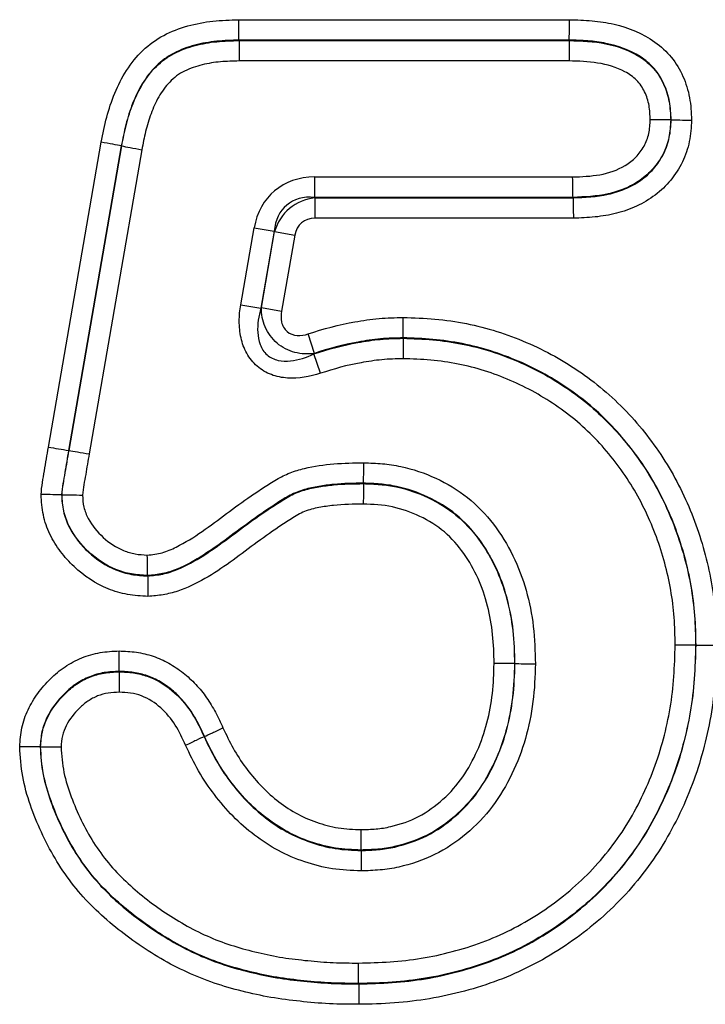
# Model space of a CAD drawing. Units: millimetres. Extents: x 119 to 2027, y 339 to 1431.
# Drawn here: x 1119 to 1133, y 1294 to 1315 of the extents above; entities that cross this region are included whole.
import ezdxf

# ---------------------------------------------------------------- set-up
doc = ezdxf.new("R2010")
doc.units = ezdxf.units.MM
doc.header["$LTSCALE"] = 5
doc.layers.get('0').update_dxf_attribs({"color": 250})
doc.layers.add('3012388', color=7, linetype='Continuous')

# ---------------------------------------------------------------- blocks, each defined once
blk = doc.blocks.new('1411047_001_Front_view')
for p, q in [((641.558, -50.667), (648.5, -50.667)), ((641.564, -51.095), (641.564, -51.104)), ((648.494, -51.095), (641.564, -51.095)), ((641.564, -51.104), (648.494, -51.104)), ((648.494, -51.095), (648.494, -51.104)), ((648.489, -51.533), (641.57, -51.533)), ((650.632, -52.771), (650.622, -52.77)), ((637.565, -59.638), (638.672, -53.238)), ((639.094, -53.316), (637.988, -59.708)), ((637.997, -59.71), (639.103, -53.317)), ((639.094, -53.316), (639.103, -53.317)), ((639.524, -53.395), (638.42, -59.781)), ((643.148, -53.967), (643.148, -54.396)), ((643.148, -53.967), (648.565, -53.967)), ((643.148, -54.396), (643.156, -54.405)), ((648.573, -54.396), (643.148, -54.396)), ((643.156, -54.405), (643.156, -54.833)), ((643.156, -54.405), (648.573, -54.405)), ((648.573, -54.405), (648.573, -54.396)), ((648.581, -54.833), (643.156, -54.833)), ((641.6, -56.649), (641.881, -55.033)), ((641.881, -55.033), (642.304, -55.106)), ((642.304, -55.106), (642.023, -56.722)), ((642.034, -56.709), (642.311, -55.115)), ((642.311, -55.115), (642.304, -55.106)), ((642.311, -55.115), (642.734, -55.188)), ((642.734, -55.188), (642.456, -56.782)), ((641.6, -56.649), (642.023, -56.722)), ((642.034, -56.709), (642.456, -56.782)), ((643.147, -57.67), (643.013, -57.263)), ((645.009, -57.345), (645.008, -57.354)), ((643.271, -58.089), (643.137, -57.683)), ((637.988, -59.708), (637.997, -59.71)), ((644.178, -60.405), (644.178, -60.396)), ((637.841, -60.639), (637.85, -60.639)), ((639.647, -62.343), (639.647, -62.334)), ((651.155, -63.793), (651.146, -63.793)), ((647.345, -64.183), (647.354, -64.183)), ((639.05, -64.345), (639.05, -64.354)), ((640.839, -65.712), (640.831, -65.716)), ((637.392, -65.929), (637.401, -65.929)), ((644.126, -68.095), (644.125, -68.104)), ((644.075, -70.905), (644.075, -70.896))]:
    blk.add_line(p, q)
at = {"flags": 128}
blk.add_lwpolyline([(637.997, -59.71), (638.033, -59.716), (638.076, -59.723), (638.124, -59.731), (638.177, -59.74), (638.234, -59.75), (638.294, -59.76), (638.356, -59.77), (638.42, -59.781)], dxfattribs=at)
blk.add_arc((648.682, 5.418), 65.999, 260.30274, 260.6748)
for centre, major_axis, ratio in [((643.539, -55.717), (-1.228, 1.459), 0.786538), ((643.539, -55.717), (-0.974, 1.159), 0.660579), ((643.286, -55.417), (-0.662, 0.787), 0.971849), ((643.286, -55.417), (-0.409, 0.486), 0.786538)]:
    blk.add_ellipse(centre, major_axis=major_axis, ratio=ratio, start_param=5.69873, end_param=6.867641)
for points, knots in [([(638.672, -53.238), (638.707, -53.062), (638.742, -52.885), (638.833, -52.541), (638.889, -52.372), (639.094, -51.88), (639.284, -51.562), (639.678, -51.188), (639.826, -51.081), (640.143, -50.912), (640.315, -50.847), (640.661, -50.75), (640.837, -50.716), (641.195, -50.677), (641.377, -50.672), (641.558, -50.667)], [0, 0, 0, 0, 0.125, 0.125, 0.25, 0.25, 0.5, 0.5, 0.625, 0.625, 0.75, 0.75, 0.875, 0.875, 1, 1, 1, 1]), ([(641.564, -51.095), (641.564, -51.051), (641.563, -50.987), (641.561, -50.839), (641.56, -50.752), (641.558, -50.667)], [0, 0, 0, 0, 0.5, 0.5, 1, 1, 1, 1]), ([(648.494, -51.095), (648.495, -51.051), (648.496, -50.987), (648.497, -50.839), (648.499, -50.752), (648.5, -50.667)], [0, 0, 0, 0, 0.5, 0.5, 1, 1, 1, 1]), ([(648.5, -50.667), (648.657, -50.671), (648.815, -50.675), (649.128, -50.703), (649.282, -50.726), (649.738, -50.832), (650.037, -50.951), (650.421, -51.227), (650.536, -51.333), (650.735, -51.578), (650.815, -51.713), (650.943, -51.999), (650.99, -52.151), (651.046, -52.458), (651.054, -52.616), (651.061, -52.773)], [0, 0, 0, 0, 0.125, 0.125, 0.25, 0.25, 0.5, 0.5, 0.625, 0.625, 0.75, 0.75, 0.875, 0.875, 1, 1, 1, 1]), ([(641.564, -51.095), (641.408, -51.1), (641.251, -51.104), (640.94, -51.135), (640.787, -51.162), (640.487, -51.242), (640.338, -51.295), (640.062, -51.44), (639.934, -51.533), (639.711, -51.752), (639.617, -51.877), (639.454, -52.145), (639.387, -52.284), (639.275, -52.569), (639.229, -52.715), (639.154, -53.012), (639.124, -53.164), (639.094, -53.316)], [0, 0, 0, 0, 0.125, 0.125, 0.25, 0.25, 0.375, 0.375, 0.5, 0.5, 0.625, 0.625, 0.75, 0.75, 0.875, 0.875, 1, 1, 1, 1]), ([(639.103, -53.317), (639.133, -53.165), (639.163, -53.013), (639.239, -52.713), (639.285, -52.565), (639.399, -52.28), (639.466, -52.141), (639.628, -51.877), (639.722, -51.753), (639.941, -51.539), (640.069, -51.446), (640.344, -51.302), (640.492, -51.25), (640.79, -51.17), (640.944, -51.143), (641.253, -51.113), (641.409, -51.109), (641.564, -51.104)], [0, 0, 0, 0, 0.125, 0.125, 0.25, 0.25, 0.375, 0.375, 0.5, 0.5, 0.625, 0.625, 0.75, 0.75, 0.875, 0.875, 1, 1, 1, 1]), ([(641.564, -51.104), (641.565, -51.149), (641.566, -51.212), (641.568, -51.361), (641.569, -51.447), (641.57, -51.533)], [0, 0, 0, 0, 0.5, 0.5, 1, 1, 1, 1]), ([(648.494, -51.104), (648.493, -51.149), (648.493, -51.212), (648.491, -51.361), (648.49, -51.447), (648.489, -51.533)], [0, 0, 0, 0, 0.5, 0.5, 1, 1, 1, 1]), ([(650.632, -52.771), (650.626, -52.641), (650.62, -52.512), (650.575, -52.259), (650.535, -52.134), (650.428, -51.9), (650.36, -51.789), (650.19, -51.594), (650.09, -51.511), (649.763, -51.3), (649.515, -51.214), (649.138, -51.138), (649.011, -51.121), (648.753, -51.102), (648.623, -51.099), (648.494, -51.095)], [0, 0, 0, 0, 0.125, 0.125, 0.25, 0.25, 0.375, 0.375, 0.5, 0.5, 0.75, 0.75, 0.875, 0.875, 1, 1, 1, 1]), ([(648.494, -51.104), (648.752, -51.111), (649.009, -51.121), (649.512, -51.222), (649.759, -51.308), (650.085, -51.518), (650.183, -51.601), (650.353, -51.796), (650.421, -51.905), (650.527, -52.138), (650.566, -52.262), (650.611, -52.513), (650.617, -52.642), (650.622, -52.77)], [0, 0, 0, 0, 0.25, 0.25, 0.5, 0.5, 0.625, 0.625, 0.75, 0.75, 0.875, 0.875, 1, 1, 1, 1]), ([(641.57, -51.533), (641.439, -51.537), (641.309, -51.54), (641.048, -51.562), (640.918, -51.582), (640.666, -51.645), (640.54, -51.686), (640.306, -51.803), (640.199, -51.882), (640.02, -52.067), (639.944, -52.176), (639.816, -52.401), (639.763, -52.519), (639.672, -52.761), (639.636, -52.887), (639.574, -53.14), (639.549, -53.267), (639.524, -53.395)], [0, 0, 0, 0, 0.125, 0.125, 0.25, 0.25, 0.375, 0.375, 0.5, 0.5, 0.625, 0.625, 0.75, 0.75, 0.875, 0.875, 1, 1, 1, 1]), ([(650.193, -52.768), (650.189, -52.667), (650.185, -52.567), (650.151, -52.37), (650.119, -52.273), (650.033, -52.092), (649.976, -52.008), (649.833, -51.866), (649.75, -51.807), (649.484, -51.664), (649.287, -51.608), (648.892, -51.544), (648.69, -51.538), (648.489, -51.533)], [0, 0, 0, 0, 0.125, 0.125, 0.25, 0.25, 0.375, 0.375, 0.5, 0.5, 0.75, 0.75, 1, 1, 1, 1]), ([(648.565, -53.967), (648.756, -53.96), (648.947, -53.953), (649.324, -53.886), (649.506, -53.824), (649.752, -53.677), (649.827, -53.619), (649.958, -53.481), (650.017, -53.404), (650.111, -53.236), (650.144, -53.147), (650.183, -52.96), (650.188, -52.864), (650.193, -52.768)], [0, 0, 0, 0, 0.25, 0.25, 0.5, 0.5, 0.625, 0.625, 0.75, 0.75, 0.875, 0.875, 1, 1, 1, 1]), ([(650.622, -52.77), (650.616, -52.894), (650.608, -53.019), (650.559, -53.26), (650.519, -53.375), (650.406, -53.595), (650.334, -53.697), (650.172, -53.884), (650.081, -53.966), (649.88, -54.105), (649.77, -54.163), (649.544, -54.258), (649.428, -54.295), (649.068, -54.375), (648.819, -54.386), (648.573, -54.396)], [0, 0, 0, 0, 0.125, 0.125, 0.25, 0.25, 0.375, 0.375, 0.5, 0.5, 0.625, 0.625, 0.75, 0.75, 1, 1, 1, 1]), ([(648.573, -54.405), (648.821, -54.395), (649.069, -54.385), (649.432, -54.303), (649.549, -54.266), (649.776, -54.171), (649.886, -54.112), (650.089, -53.971), (650.181, -53.888), (650.344, -53.7), (650.414, -53.598), (650.527, -53.379), (650.568, -53.26), (650.617, -53.018), (650.625, -52.894), (650.632, -52.771)], [0, 0, 0, 0, 0.25, 0.25, 0.375, 0.375, 0.5, 0.5, 0.625, 0.625, 0.75, 0.75, 0.875, 0.875, 1, 1, 1, 1]), ([(651.061, -52.773), (651.052, -52.925), (651.043, -53.076), (650.983, -53.371), (650.934, -53.517), (650.801, -53.789), (650.718, -53.914), (650.526, -54.149), (650.417, -54.256), (650.176, -54.438), (650.044, -54.515), (649.771, -54.642), (649.629, -54.692), (649.336, -54.767), (649.185, -54.792), (648.884, -54.822), (648.733, -54.828), (648.581, -54.833)], [0, 0, 0, 0, 0.125, 0.125, 0.25, 0.25, 0.375, 0.375, 0.5, 0.5, 0.625, 0.625, 0.75, 0.75, 0.875, 0.875, 1, 1, 1, 1]), ([(650.622, -52.77), (650.578, -52.77), (650.514, -52.77), (650.365, -52.769), (650.279, -52.768), (650.193, -52.768)], [0, 0, 0, 0, 0.5, 0.5, 1, 1, 1, 1]), ([(650.632, -52.771), (650.676, -52.771), (650.74, -52.771), (650.889, -52.772), (650.975, -52.773), (651.061, -52.773)], [0, 0, 0, 0, 0.5, 0.5, 1, 1, 1, 1]), ([(639.094, -53.316), (639.05, -53.308), (638.988, -53.296), (638.842, -53.269), (638.756, -53.253), (638.672, -53.238)], [0, 0, 0, 0, 0.5, 0.5, 1, 1, 1, 1]), ([(639.103, -53.317), (639.147, -53.325), (639.209, -53.337), (639.355, -53.364), (639.44, -53.38), (639.524, -53.395)], [0, 0, 0, 0, 0.5, 0.5, 1, 1, 1, 1]), ([(648.573, -54.396), (648.572, -54.351), (648.571, -54.288), (648.568, -54.139), (648.567, -54.053), (648.565, -53.967)], [0, 0, 0, 0, 0.5, 0.5, 1, 1, 1, 1]), ([(648.573, -54.405), (648.574, -54.449), (648.575, -54.513), (648.578, -54.661), (648.58, -54.748), (648.581, -54.833)], [0, 0, 0, 0, 0.5, 0.5, 1, 1, 1, 1]), ([(643.271, -58.089), (643.049, -58.163), (642.817, -58.205), (642.468, -58.181), (642.352, -58.158), (642.134, -58.076), (642.032, -58.016), (641.856, -57.863), (641.783, -57.77), (641.671, -57.565), (641.631, -57.455), (641.581, -57.228), (641.57, -57.11), (641.57, -56.879), (641.58, -56.764), (641.6, -56.649)], [0, 0, 0, 0, 0.25, 0.25, 0.375, 0.375, 0.5, 0.5, 0.625, 0.625, 0.75, 0.75, 0.875, 0.875, 1, 1, 1, 1]), ([(642.023, -56.722), (641.976, -56.888), (641.947, -57.059), (641.962, -57.318), (641.977, -57.403), (642.039, -57.567), (642.087, -57.643), (642.218, -57.759), (642.301, -57.798), (642.47, -57.836), (642.559, -57.838), (642.815, -57.811), (642.98, -57.754), (643.137, -57.683)], [0, 0, 0, 0, 0.25, 0.25, 0.375, 0.375, 0.5, 0.5, 0.625, 0.625, 0.75, 0.75, 1, 1, 1, 1]), ([(643.147, -57.67), (643.011, -57.691), (642.87, -57.685), (642.599, -57.614), (642.469, -57.548), (642.254, -57.362), (642.168, -57.244), (642.058, -56.985), (642.033, -56.847), (642.034, -56.709)], [0, 0, 0, 0, 0.25, 0.25, 0.5, 0.5, 0.75, 0.75, 1, 1, 1, 1]), ([(642.456, -56.782), (642.443, -56.859), (642.441, -56.937), (642.476, -57.088), (642.514, -57.16), (642.631, -57.261), (642.708, -57.288), (642.862, -57.3), (642.939, -57.287), (643.013, -57.263)], [0, 0, 0, 0, 0.25, 0.25, 0.5, 0.5, 0.75, 0.75, 1, 1, 1, 1]), ([(643.013, -57.263), (643.336, -57.156), (643.663, -57.068), (644.165, -56.979), (644.333, -56.955), (644.671, -56.924), (644.841, -56.92), (645.01, -56.917)], [0, 0, 0, 0, 0.5, 0.5, 0.75, 0.75, 1, 1, 1, 1]), ([(645.009, -57.345), (645.009, -57.301), (645.009, -57.237), (645.01, -57.088), (645.01, -57.002), (645.01, -56.917)], [0, 0, 0, 0, 0.5, 0.5, 1, 1, 1, 1]), ([(645.01, -56.917), (645.233, -56.923), (645.455, -56.93), (645.898, -56.97), (646.118, -57.003), (646.767, -57.133), (647.186, -57.264), (647.794, -57.526), (647.995, -57.624), (648.381, -57.839), (648.569, -57.956), (648.93, -58.207), (649.104, -58.342), (649.439, -58.633), (649.599, -58.789), (650.049, -59.275), (650.316, -59.623), (650.661, -60.188), (650.767, -60.384), (650.96, -60.784), (651.048, -60.987), (651.279, -61.605), (651.396, -62.031), (651.512, -62.688), (651.541, -62.908), (651.574, -63.351), (651.579, -63.573), (651.584, -63.795)], [0, 0, 0, 0, 0.0625, 0.0625, 0.125, 0.125, 0.25, 0.25, 0.3125, 0.3125, 0.375, 0.375, 0.4375, 0.4375, 0.5, 0.5, 0.625, 0.625, 0.6875, 0.6875, 0.75, 0.75, 0.875, 0.875, 0.9375, 0.9375, 1, 1, 1, 1]), ([(643.137, -57.683), (643.44, -57.582), (643.746, -57.499), (644.214, -57.415), (644.371, -57.391), (644.688, -57.361), (644.848, -57.358), (645.008, -57.354)], [0, 0, 0, 0, 0.5, 0.5, 0.75, 0.75, 1, 1, 1, 1]), ([(645.009, -57.345), (644.85, -57.349), (644.692, -57.352), (644.377, -57.381), (644.22, -57.405), (643.753, -57.488), (643.448, -57.571), (643.147, -57.67)], [0, 0, 0, 0, 0.25, 0.25, 0.5, 0.5, 1, 1, 1, 1]), ([(645.008, -57.354), (645.008, -57.399), (645.008, -57.462), (645.007, -57.611), (645.007, -57.698), (645.007, -57.783)], [0, 0, 0, 0, 0.5, 0.5, 1, 1, 1, 1]), ([(645.008, -57.354), (645.216, -57.36), (645.424, -57.367), (645.839, -57.404), (646.044, -57.434), (646.65, -57.556), (647.042, -57.678), (647.612, -57.924), (647.799, -58.016), (648.16, -58.217), (648.335, -58.326), (648.673, -58.562), (648.837, -58.689), (649.15, -58.962), (649.298, -59.108), (649.717, -59.562), (649.966, -59.888), (650.288, -60.419), (650.387, -60.603), (650.567, -60.976), (650.648, -61.166), (650.863, -61.745), (650.972, -62.145), (651.08, -62.759), (651.106, -62.965), (651.137, -63.378), (651.141, -63.586), (651.146, -63.793)], [0, 0, 0, 0, 0.0625, 0.0625, 0.125, 0.125, 0.25, 0.25, 0.3125, 0.3125, 0.375, 0.375, 0.4375, 0.4375, 0.5, 0.5, 0.625, 0.625, 0.6875, 0.6875, 0.75, 0.75, 0.875, 0.875, 0.9375, 0.9375, 1, 1, 1, 1]), ([(651.155, -63.793), (651.15, -63.585), (651.146, -63.377), (651.115, -62.963), (651.089, -62.757), (650.98, -62.141), (650.872, -61.742), (650.656, -61.162), (650.575, -60.972), (650.394, -60.598), (650.296, -60.414), (649.974, -59.884), (649.725, -59.557), (649.304, -59.101), (649.155, -58.954), (648.842, -58.681), (648.679, -58.555), (648.34, -58.319), (648.165, -58.21), (647.803, -58.008), (647.615, -57.916), (647.046, -57.67), (646.653, -57.547), (646.046, -57.426), (645.84, -57.395), (645.425, -57.358), (645.217, -57.351), (645.009, -57.345)], [0, 0, 0, 0, 0.0625, 0.0625, 0.125, 0.125, 0.25, 0.25, 0.3125, 0.3125, 0.375, 0.375, 0.5, 0.5, 0.5625, 0.5625, 0.625, 0.625, 0.6875, 0.6875, 0.75, 0.75, 0.875, 0.875, 0.9375, 0.9375, 1, 1, 1, 1]), ([(645.007, -57.783), (644.858, -57.786), (644.709, -57.79), (644.415, -57.818), (644.27, -57.84), (643.836, -57.918), (643.552, -57.996), (643.271, -58.089)], [0, 0, 0, 0, 0.25, 0.25, 0.5, 0.5, 1, 1, 1, 1]), ([(650.717, -63.792), (650.713, -63.598), (650.708, -63.405), (650.681, -63.02), (650.657, -62.828), (650.557, -62.255), (650.456, -61.882), (650.256, -61.342), (650.181, -61.165), (650.015, -60.816), (649.923, -60.644), (649.625, -60.149), (649.393, -59.844), (649.004, -59.419), (648.865, -59.283), (648.574, -59.028), (648.422, -58.91), (648.107, -58.689), (647.944, -58.588), (647.608, -58.4), (647.433, -58.314), (646.902, -58.084), (646.537, -57.97), (645.972, -57.857), (645.781, -57.829), (645.394, -57.795), (645.2, -57.789), (645.007, -57.783)], [0, 0, 0, 0, 0.0625, 0.0625, 0.125, 0.125, 0.25, 0.25, 0.3125, 0.3125, 0.375, 0.375, 0.5, 0.5, 0.5625, 0.5625, 0.625, 0.625, 0.6875, 0.6875, 0.75, 0.75, 0.875, 0.875, 0.9375, 0.9375, 1, 1, 1, 1]), ([(637.411, -60.633), (637.419, -60.549), (637.426, -60.466), (637.452, -60.3), (637.467, -60.217), (637.51, -59.969), (637.538, -59.803), (637.565, -59.638)], [0, 0, 0, 0, 0.25, 0.25, 0.5, 0.5, 1, 1, 1, 1]), ([(637.988, -59.708), (637.962, -59.863), (637.936, -60.018), (637.896, -60.25), (637.883, -60.327), (637.857, -60.482), (637.848, -60.56), (637.841, -60.639)], [0, 0, 0, 0, 0.5, 0.5, 0.75, 0.75, 1, 1, 1, 1]), ([(637.85, -60.639), (637.857, -60.561), (637.866, -60.483), (637.892, -60.328), (637.905, -60.251), (637.945, -60.019), (637.971, -59.865), (637.997, -59.71)], [0, 0, 0, 0, 0.25, 0.25, 0.5, 0.5, 1, 1, 1, 1]), ([(638.42, -59.781), (638.396, -59.925), (638.371, -60.068), (638.322, -60.356), (638.293, -60.499), (638.28, -60.644)], [0, 0, 0, 0, 0.5, 0.5, 1, 1, 1, 1]), ([(639.64, -61.904), (639.746, -61.894), (639.852, -61.884), (640.053, -61.826), (640.151, -61.783), (640.438, -61.641), (640.616, -61.529), (641.137, -61.166), (641.468, -60.901), (641.904, -60.603), (641.992, -60.545), (642.169, -60.43), (642.257, -60.371), (642.439, -60.266), (642.535, -60.219), (642.734, -60.14), (642.835, -60.11), (643.141, -60.038), (643.347, -60.008), (643.763, -59.971), (643.973, -59.969), (644.183, -59.967)], [0, 0, 0, 0, 0.0625, 0.0625, 0.125, 0.125, 0.25, 0.25, 0.5, 0.5, 0.5625, 0.5625, 0.625, 0.625, 0.6875, 0.6875, 0.75, 0.75, 0.875, 0.875, 1, 1, 1, 1]), ([(644.178, -60.396), (644.178, -60.351), (644.179, -60.288), (644.181, -60.139), (644.182, -60.052), (644.183, -59.967)], [0, 0, 0, 0, 0.5, 0.5, 1, 1, 1, 1]), ([(644.183, -59.967), (644.313, -59.972), (644.443, -59.976), (644.702, -59.999), (644.83, -60.017), (645.211, -60.098), (645.46, -60.184), (645.93, -60.4), (646.157, -60.536), (646.562, -60.86), (646.744, -61.05), (647.061, -61.462), (647.197, -61.683), (647.427, -62.151), (647.518, -62.395), (647.657, -62.892), (647.708, -63.146), (647.771, -63.664), (647.777, -63.924), (647.783, -64.184)], [0, 0, 0, 0, 0.0625, 0.0625, 0.125, 0.125, 0.25, 0.25, 0.375, 0.375, 0.5, 0.5, 0.625, 0.625, 0.75, 0.75, 0.875, 0.875, 1, 1, 1, 1]), ([(644.178, -60.396), (643.968, -60.398), (643.758, -60.4), (643.447, -60.431), (643.344, -60.445), (643.138, -60.48), (643.036, -60.5), (642.834, -60.559), (642.733, -60.599), (642.546, -60.696), (642.457, -60.753), (642.193, -60.925), (642.017, -61.042), (641.676, -61.289), (641.507, -61.416), (641.168, -61.666), (640.997, -61.79), (640.641, -62.016), (640.454, -62.12), (640.162, -62.24), (640.063, -62.273), (639.858, -62.314), (639.752, -62.324), (639.647, -62.334)], [0, 0, 0, 0, 0.125, 0.125, 0.1875, 0.1875, 0.25, 0.25, 0.3125, 0.3125, 0.375, 0.375, 0.5, 0.5, 0.625, 0.625, 0.75, 0.75, 0.875, 0.875, 0.9375, 0.9375, 1, 1, 1, 1]), ([(639.647, -62.343), (639.754, -62.333), (639.861, -62.323), (640.069, -62.281), (640.168, -62.248), (640.458, -62.128), (640.645, -62.025), (641.001, -61.799), (641.172, -61.674), (641.511, -61.424), (641.679, -61.297), (642.021, -61.05), (642.196, -60.934), (642.461, -60.762), (642.549, -60.704), (642.737, -60.607), (642.836, -60.568), (643.035, -60.509), (643.137, -60.489), (643.343, -60.454), (643.446, -60.44), (643.759, -60.409), (643.968, -60.407), (644.178, -60.405)], [0, 0, 0, 0, 0.0625, 0.0625, 0.125, 0.125, 0.25, 0.25, 0.375, 0.375, 0.5, 0.5, 0.625, 0.625, 0.6875, 0.6875, 0.75, 0.75, 0.8125, 0.8125, 0.875, 0.875, 1, 1, 1, 1]), ([(644.178, -60.405), (644.177, -60.449), (644.176, -60.513), (644.174, -60.661), (644.173, -60.748), (644.172, -60.833)], [0, 0, 0, 0, 0.5, 0.5, 1, 1, 1, 1]), ([(647.354, -64.183), (647.349, -63.951), (647.344, -63.718), (647.291, -63.256), (647.247, -63.029), (647.069, -62.361), (646.871, -61.931), (646.456, -61.373), (646.296, -61.2), (645.938, -60.906), (645.737, -60.784), (645.317, -60.589), (645.095, -60.511), (644.755, -60.44), (644.64, -60.423), (644.41, -60.404), (644.294, -60.4), (644.178, -60.396)], [0, 0, 0, 0, 0.125, 0.125, 0.25, 0.25, 0.5, 0.5, 0.625, 0.625, 0.75, 0.75, 0.875, 0.875, 0.9375, 0.9375, 1, 1, 1, 1]), ([(644.178, -60.405), (644.294, -60.409), (644.411, -60.413), (644.643, -60.433), (644.758, -60.449), (645.101, -60.522), (645.319, -60.6), (645.74, -60.796), (645.939, -60.918), (646.293, -61.21), (646.452, -61.382), (646.728, -61.753), (646.844, -61.951), (647.041, -62.366), (647.12, -62.587), (647.239, -63.033), (647.282, -63.259), (647.335, -63.718), (647.34, -63.951), (647.345, -64.183)], [0, 0, 0, 0, 0.0625, 0.0625, 0.125, 0.125, 0.25, 0.25, 0.375, 0.375, 0.5, 0.5, 0.625, 0.625, 0.75, 0.75, 0.875, 0.875, 1, 1, 1, 1]), ([(637.841, -60.639), (637.796, -60.638), (637.733, -60.637), (637.583, -60.635), (637.497, -60.634), (637.411, -60.633)], [0, 0, 0, 0, 0.5, 0.5, 1, 1, 1, 1]), ([(639.654, -62.772), (639.511, -62.764), (639.366, -62.756), (639.086, -62.706), (638.95, -62.665), (638.554, -62.505), (638.311, -62.342), (638, -62.049), (637.905, -61.944), (637.734, -61.717), (637.658, -61.594), (637.535, -61.337), (637.488, -61.203), (637.429, -60.922), (637.42, -60.777), (637.411, -60.633)], [0, 0, 0, 0, 0.125, 0.125, 0.25, 0.25, 0.5, 0.5, 0.625, 0.625, 0.75, 0.75, 0.875, 0.875, 1, 1, 1, 1]), ([(637.841, -60.639), (637.848, -60.754), (637.855, -60.87), (637.904, -61.094), (637.943, -61.201), (638.045, -61.406), (638.108, -61.503), (638.246, -61.682), (638.323, -61.765), (638.573, -61.999), (638.768, -62.129), (639.084, -62.257), (639.193, -62.289), (639.417, -62.329), (639.532, -62.336), (639.647, -62.343)], [0, 0, 0, 0, 0.125, 0.125, 0.25, 0.25, 0.375, 0.375, 0.5, 0.5, 0.75, 0.75, 0.875, 0.875, 1, 1, 1, 1]), ([(637.85, -60.639), (637.895, -60.639), (637.958, -60.64), (638.108, -60.642), (638.194, -60.643), (638.28, -60.644)], [0, 0, 0, 0, 0.5, 0.5, 1, 1, 1, 1]), ([(639.647, -62.334), (639.533, -62.327), (639.42, -62.32), (639.197, -62.281), (639.087, -62.249), (638.771, -62.12), (638.581, -61.993), (638.247, -61.682), (638.103, -61.503), (637.95, -61.195), (637.912, -61.089), (637.864, -60.868), (637.857, -60.753), (637.85, -60.639)], [0, 0, 0, 0, 0.125, 0.125, 0.25, 0.25, 0.5, 0.5, 0.75, 0.75, 0.875, 0.875, 1, 1, 1, 1]), ([(638.28, -60.644), (638.285, -60.73), (638.29, -60.816), (638.328, -60.981), (638.36, -61.06), (638.48, -61.287), (638.591, -61.418), (638.843, -61.649), (638.985, -61.744), (639.221, -61.841), (639.304, -61.865), (639.47, -61.894), (639.555, -61.899), (639.64, -61.904)], [0, 0, 0, 0, 0.125, 0.125, 0.25, 0.25, 0.5, 0.5, 0.75, 0.75, 0.875, 0.875, 1, 1, 1, 1]), ([(644.172, -60.833), (643.964, -60.835), (643.755, -60.838), (643.444, -60.872), (643.341, -60.888), (643.138, -60.926), (643.037, -60.951), (642.842, -61.03), (642.751, -61.085), (642.574, -61.199), (642.487, -61.256), (642.224, -61.431), (642.054, -61.555), (641.547, -61.93), (641.215, -62.189), (640.664, -62.501), (640.475, -62.594), (640.178, -62.694), (640.076, -62.719), (639.867, -62.754), (639.76, -62.763), (639.654, -62.772)], [0, 0, 0, 0, 0.125, 0.125, 0.1875, 0.1875, 0.25, 0.25, 0.3125, 0.3125, 0.375, 0.375, 0.5, 0.5, 0.75, 0.75, 0.875, 0.875, 0.9375, 0.9375, 1, 1, 1, 1]), ([(646.917, -64.182), (646.912, -63.978), (646.908, -63.773), (646.865, -63.369), (646.829, -63.17), (646.729, -62.776), (646.663, -62.581), (646.497, -62.212), (646.398, -62.037), (646.163, -61.706), (646.026, -61.551), (645.72, -61.288), (645.546, -61.179), (645.176, -61.005), (644.984, -60.936), (644.583, -60.85), (644.377, -60.841), (644.172, -60.833)], [0, 0, 0, 0, 0.125, 0.125, 0.25, 0.25, 0.375, 0.375, 0.5, 0.5, 0.625, 0.625, 0.75, 0.75, 0.875, 0.875, 1, 1, 1, 1]), ([(639.647, -62.334), (639.646, -62.289), (639.645, -62.225), (639.643, -62.076), (639.641, -61.989), (639.64, -61.904)], [0, 0, 0, 0, 0.5, 0.5, 1, 1, 1, 1]), ([(639.647, -62.343), (639.648, -62.387), (639.649, -62.451), (639.651, -62.6), (639.653, -62.687), (639.654, -62.772)], [0, 0, 0, 0, 0.5, 0.5, 1, 1, 1, 1]), ([(644.073, -70.467), (644.293, -70.463), (644.514, -70.458), (644.952, -70.425), (645.171, -70.402), (645.606, -70.333), (645.823, -70.283), (646.249, -70.172), (646.459, -70.108), (646.869, -69.954), (647.071, -69.868), (647.464, -69.67), (647.657, -69.558), (648.028, -69.32), (648.205, -69.19), (648.547, -68.916), (648.711, -68.771), (649.177, -68.303), (649.456, -67.953), (649.809, -67.389), (649.915, -67.193), (650.108, -66.797), (650.195, -66.596), (650.348, -66.184), (650.413, -65.975), (650.527, -65.548), (650.575, -65.331), (650.649, -64.894), (650.674, -64.675), (650.704, -64.234), (650.711, -64.013), (650.717, -63.792)], [0, 0, 0, 0, 0.0625, 0.0625, 0.125, 0.125, 0.1875, 0.1875, 0.25, 0.25, 0.3125, 0.3125, 0.375, 0.375, 0.4375, 0.4375, 0.5, 0.5, 0.625, 0.625, 0.6875, 0.6875, 0.75, 0.75, 0.8125, 0.8125, 0.875, 0.875, 0.9375, 0.9375, 1, 1, 1, 1]), ([(644.075, -70.905), (644.31, -70.9), (644.546, -70.895), (645.013, -70.859), (645.246, -70.834), (645.709, -70.759), (645.94, -70.705), (646.396, -70.585), (646.62, -70.516), (647.057, -70.351), (647.271, -70.258), (647.689, -70.045), (647.893, -69.927), (648.29, -69.671), (648.479, -69.532), (648.843, -69.239), (649.018, -69.084), (649.512, -68.585), (649.81, -68.212), (650.183, -67.617), (650.295, -67.411), (650.501, -66.99), (650.595, -66.774), (650.843, -66.111), (650.962, -65.659), (651.08, -64.969), (651.108, -64.736), (651.141, -64.266), (651.148, -64.03), (651.155, -63.793)], [0, 0, 0, 0, 0.0625, 0.0625, 0.125, 0.125, 0.1875, 0.1875, 0.25, 0.25, 0.3125, 0.3125, 0.375, 0.375, 0.4375, 0.4375, 0.5, 0.5, 0.625, 0.625, 0.6875, 0.6875, 0.75, 0.75, 0.875, 0.875, 0.9375, 0.9375, 1, 1, 1, 1]), ([(651.146, -63.793), (651.139, -64.029), (651.132, -64.264), (651.099, -64.732), (651.072, -64.965), (650.992, -65.429), (650.941, -65.66), (650.82, -66.113), (650.749, -66.336), (650.586, -66.773), (650.493, -66.987), (650.286, -67.408), (650.173, -67.615), (649.797, -68.215), (649.499, -68.586), (649.005, -69.084), (648.83, -69.238), (648.467, -69.529), (648.279, -69.668), (647.884, -69.922), (647.679, -70.04), (647.262, -70.252), (647.048, -70.345), (646.612, -70.509), (646.389, -70.578), (645.936, -70.697), (645.706, -70.75), (645.243, -70.825), (645.011, -70.851), (644.544, -70.886), (644.31, -70.891), (644.075, -70.896)], [0, 0, 0, 0, 0.0625, 0.0625, 0.125, 0.125, 0.1875, 0.1875, 0.25, 0.25, 0.3125, 0.3125, 0.375, 0.375, 0.5, 0.5, 0.5625, 0.5625, 0.625, 0.625, 0.6875, 0.6875, 0.75, 0.75, 0.8125, 0.8125, 0.875, 0.875, 0.9375, 0.9375, 1, 1, 1, 1]), ([(651.584, -63.795), (651.576, -64.045), (651.569, -64.296), (651.533, -64.794), (651.504, -65.04), (651.376, -65.771), (651.25, -66.249), (650.986, -66.951), (650.886, -67.181), (650.666, -67.626), (650.547, -67.843), (650.151, -68.473), (649.835, -68.869), (649.311, -69.396), (649.127, -69.561), (648.741, -69.871), (648.541, -70.019), (648.121, -70.291), (647.904, -70.416), (647.462, -70.642), (647.236, -70.741), (646.773, -70.917), (646.536, -70.991), (646.053, -71.119), (645.809, -71.176), (645.318, -71.257), (645.072, -71.284), (644.576, -71.323), (644.327, -71.329), (644.078, -71.333)], [0, 0, 0, 0, 0.0625, 0.0625, 0.125, 0.125, 0.25, 0.25, 0.3125, 0.3125, 0.375, 0.375, 0.5, 0.5, 0.5625, 0.5625, 0.625, 0.625, 0.6875, 0.6875, 0.75, 0.75, 0.8125, 0.8125, 0.875, 0.875, 0.9375, 0.9375, 1, 1, 1, 1]), ([(651.146, -63.793), (651.101, -63.793), (651.038, -63.793), (650.889, -63.793), (650.802, -63.792), (650.717, -63.792)], [0, 0, 0, 0, 0.5, 0.5, 1, 1, 1, 1]), ([(651.155, -63.793), (651.199, -63.794), (651.263, -63.794), (651.412, -63.794), (651.498, -63.795), (651.584, -63.795)], [0, 0, 0, 0, 0.5, 0.5, 1, 1, 1, 1]), ([(636.962, -65.928), (636.971, -65.793), (636.981, -65.658), (637.038, -65.396), (637.082, -65.271), (637.195, -65.031), (637.264, -64.914), (637.422, -64.698), (637.51, -64.597), (637.701, -64.409), (637.803, -64.323), (638.023, -64.175), (638.143, -64.111), (638.39, -64.011), (638.517, -63.974), (638.779, -63.929), (638.915, -63.922), (639.049, -63.916)], [0, 0, 0, 0, 0.125, 0.125, 0.25, 0.25, 0.375, 0.375, 0.5, 0.5, 0.625, 0.625, 0.75, 0.75, 0.875, 0.875, 1, 1, 1, 1]), ([(639.05, -64.345), (639.05, -64.3), (639.05, -64.237), (639.05, -64.088), (639.049, -64.002), (639.049, -63.916)], [0, 0, 0, 0, 0.5, 0.5, 1, 1, 1, 1]), ([(639.049, -63.916), (639.17, -63.921), (639.292, -63.926), (639.53, -63.96), (639.647, -63.988), (639.873, -64.065), (639.985, -64.115), (640.196, -64.232), (640.296, -64.299), (640.485, -64.448), (640.575, -64.531), (640.739, -64.707), (640.814, -64.8), (640.951, -64.996), (641.014, -65.098), (641.127, -65.31), (641.178, -65.421), (641.228, -65.531)], [0, 0, 0, 0, 0.125, 0.125, 0.25, 0.25, 0.375, 0.375, 0.5, 0.5, 0.625, 0.625, 0.75, 0.75, 0.875, 0.875, 1, 1, 1, 1]), ([(647.783, -64.184), (647.776, -64.45), (647.767, -64.716), (647.698, -65.244), (647.646, -65.504), (647.502, -66.01), (647.408, -66.257), (647.175, -66.736), (647.041, -66.966), (646.723, -67.389), (646.534, -67.582), (646.126, -67.927), (645.907, -68.075), (645.431, -68.308), (645.174, -68.394), (644.786, -68.481), (644.655, -68.502), (644.391, -68.525), (644.258, -68.529), (644.124, -68.533)], [0, 0, 0, 0, 0.125, 0.125, 0.25, 0.25, 0.375, 0.375, 0.5, 0.5, 0.625, 0.625, 0.75, 0.75, 0.875, 0.875, 0.9375, 0.9375, 1, 1, 1, 1]), ([(644.125, -68.104), (644.245, -68.101), (644.365, -68.097), (644.602, -68.076), (644.719, -68.058), (645.066, -67.978), (645.296, -67.9), (645.718, -67.687), (645.912, -67.551), (646.273, -67.236), (646.439, -67.061), (646.714, -66.677), (646.832, -66.469), (647.033, -66.039), (647.114, -65.817), (647.237, -65.363), (647.282, -65.131), (647.34, -64.658), (647.348, -64.421), (647.354, -64.183)], [0, 0, 0, 0, 0.0625, 0.0625, 0.125, 0.125, 0.25, 0.25, 0.375, 0.375, 0.5, 0.5, 0.625, 0.625, 0.75, 0.75, 0.875, 0.875, 1, 1, 1, 1]), ([(647.345, -64.183), (647.339, -64.421), (647.331, -64.658), (647.274, -65.128), (647.228, -65.363), (647.104, -65.819), (647.023, -66.04), (646.822, -66.468), (646.704, -66.677), (646.428, -67.06), (646.264, -67.232), (645.904, -67.545), (645.706, -67.683), (645.286, -67.894), (645.062, -67.97), (644.714, -68.049), (644.598, -68.068), (644.362, -68.088), (644.244, -68.092), (644.126, -68.095)], [0, 0, 0, 0, 0.125, 0.125, 0.25, 0.25, 0.375, 0.375, 0.5, 0.5, 0.625, 0.625, 0.75, 0.75, 0.875, 0.875, 0.9375, 0.9375, 1, 1, 1, 1]), ([(644.127, -67.666), (644.231, -67.663), (644.335, -67.66), (644.543, -67.643), (644.646, -67.626), (644.952, -67.554), (645.149, -67.487), (645.517, -67.295), (645.688, -67.169), (646.001, -66.888), (646.141, -66.733), (646.376, -66.388), (646.477, -66.202), (646.647, -65.823), (646.715, -65.627), (646.819, -65.223), (646.857, -65.015), (646.905, -64.6), (646.911, -64.391), (646.917, -64.182)], [0, 0, 0, 0, 0.0625, 0.0625, 0.125, 0.125, 0.25, 0.25, 0.375, 0.375, 0.5, 0.5, 0.625, 0.625, 0.75, 0.75, 0.875, 0.875, 1, 1, 1, 1]), ([(647.345, -64.183), (647.301, -64.183), (647.237, -64.183), (647.089, -64.182), (647.002, -64.182), (646.917, -64.182)], [0, 0, 0, 0, 0.5, 0.5, 1, 1, 1, 1]), ([(647.354, -64.183), (647.399, -64.183), (647.462, -64.183), (647.611, -64.184), (647.698, -64.184), (647.783, -64.184)], [0, 0, 0, 0, 0.5, 0.5, 1, 1, 1, 1]), ([(639.05, -64.345), (638.944, -64.35), (638.837, -64.355), (638.629, -64.389), (638.528, -64.417), (638.333, -64.496), (638.238, -64.547), (638.064, -64.664), (637.984, -64.732), (637.757, -64.954), (637.626, -65.126), (637.489, -65.41), (637.453, -65.509), (637.406, -65.715), (637.399, -65.823), (637.392, -65.929)], [0, 0, 0, 0, 0.125, 0.125, 0.25, 0.25, 0.375, 0.375, 0.5, 0.5, 0.75, 0.75, 0.875, 0.875, 1, 1, 1, 1]), ([(637.401, -65.929), (637.408, -65.824), (637.415, -65.718), (637.461, -65.511), (637.497, -65.414), (637.633, -65.133), (637.764, -64.961), (637.988, -64.74), (638.067, -64.673), (638.241, -64.555), (638.335, -64.505), (638.529, -64.427), (638.63, -64.398), (638.839, -64.364), (638.945, -64.359), (639.05, -64.354)], [0, 0, 0, 0, 0.125, 0.125, 0.25, 0.25, 0.5, 0.5, 0.625, 0.625, 0.75, 0.75, 0.875, 0.875, 1, 1, 1, 1]), ([(640.839, -65.712), (640.798, -65.62), (640.756, -65.529), (640.664, -65.351), (640.613, -65.265), (640.502, -65.1), (640.442, -65.021), (640.31, -64.872), (640.237, -64.801), (640.082, -64.673), (640, -64.616), (639.827, -64.515), (639.735, -64.472), (639.547, -64.406), (639.45, -64.382), (639.253, -64.353), (639.151, -64.349), (639.05, -64.345)], [0, 0, 0, 0, 0.125, 0.125, 0.25, 0.25, 0.375, 0.375, 0.5, 0.5, 0.625, 0.625, 0.75, 0.75, 0.875, 0.875, 1, 1, 1, 1]), ([(639.05, -64.354), (639.051, -64.399), (639.051, -64.462), (639.051, -64.611), (639.051, -64.698), (639.052, -64.783)], [0, 0, 0, 0, 0.5, 0.5, 1, 1, 1, 1]), ([(639.05, -64.354), (639.15, -64.358), (639.25, -64.362), (639.448, -64.391), (639.546, -64.415), (639.829, -64.515), (640.001, -64.618), (640.311, -64.874), (640.441, -65.025), (640.606, -65.271), (640.657, -65.356), (640.749, -65.533), (640.79, -65.625), (640.831, -65.716)], [0, 0, 0, 0, 0.125, 0.125, 0.25, 0.25, 0.5, 0.5, 0.75, 0.75, 0.875, 0.875, 1, 1, 1, 1]), ([(639.052, -64.783), (638.974, -64.787), (638.897, -64.79), (638.743, -64.813), (638.668, -64.833), (638.526, -64.89), (638.457, -64.927), (638.329, -65.014), (638.271, -65.063), (638.106, -65.225), (638.009, -65.349), (637.904, -65.553), (637.876, -65.624), (637.841, -65.775), (637.835, -65.853), (637.83, -65.931)], [0, 0, 0, 0, 0.125, 0.125, 0.25, 0.25, 0.375, 0.375, 0.5, 0.5, 0.75, 0.75, 0.875, 0.875, 1, 1, 1, 1]), ([(640.443, -65.897), (640.377, -65.752), (640.31, -65.606), (640.141, -65.341), (640.043, -65.218), (639.804, -65.005), (639.669, -64.918), (639.447, -64.832), (639.368, -64.812), (639.211, -64.789), (639.131, -64.786), (639.052, -64.783)], [0, 0, 0, 0, 0.25, 0.25, 0.5, 0.5, 0.75, 0.75, 0.875, 0.875, 1, 1, 1, 1]), ([(640.831, -65.716), (640.791, -65.735), (640.733, -65.761), (640.599, -65.824), (640.52, -65.861), (640.443, -65.897)], [0, 0, 0, 0, 0.5, 0.5, 1, 1, 1, 1]), ([(640.831, -65.716), (640.91, -65.879), (640.988, -66.043), (641.165, -66.357), (641.265, -66.506), (641.48, -66.792), (641.595, -66.93), (641.844, -67.189), (641.979, -67.31), (642.263, -67.529), (642.411, -67.628), (642.725, -67.8), (642.893, -67.872), (643.234, -67.988), (643.407, -68.036), (643.762, -68.091), (643.944, -68.098), (644.125, -68.104)], [0, 0, 0, 0, 0.125, 0.125, 0.25, 0.25, 0.375, 0.375, 0.5, 0.5, 0.625, 0.625, 0.75, 0.75, 0.875, 0.875, 1, 1, 1, 1]), ([(640.839, -65.712), (640.88, -65.693), (640.937, -65.666), (641.072, -65.604), (641.151, -65.567), (641.228, -65.531)], [0, 0, 0, 0, 0.5, 0.5, 1, 1, 1, 1]), ([(644.126, -68.095), (643.945, -68.089), (643.763, -68.082), (643.409, -68.027), (643.237, -67.98), (642.898, -67.864), (642.73, -67.793), (642.414, -67.62), (642.265, -67.519), (641.983, -67.301), (641.85, -67.182), (641.602, -66.924), (641.486, -66.785), (641.27, -66.498), (641.171, -66.35), (640.995, -66.037), (640.917, -65.874), (640.839, -65.712)], [0, 0, 0, 0, 0.125, 0.125, 0.25, 0.25, 0.375, 0.375, 0.5, 0.5, 0.625, 0.625, 0.75, 0.75, 0.875, 0.875, 1, 1, 1, 1]), ([(641.228, -65.531), (641.297, -65.675), (641.366, -65.82), (641.52, -66.098), (641.607, -66.231), (641.796, -66.486), (641.898, -66.61), (642.116, -66.843), (642.232, -66.95), (642.48, -67.146), (642.611, -67.236), (642.89, -67.394), (643.038, -67.458), (643.338, -67.562), (643.491, -67.605), (643.805, -67.655), (643.966, -67.661), (644.127, -67.666)], [0, 0, 0, 0, 0.125, 0.125, 0.25, 0.25, 0.375, 0.375, 0.5, 0.5, 0.625, 0.625, 0.75, 0.75, 0.875, 0.875, 1, 1, 1, 1]), ([(644.124, -68.533), (643.922, -68.526), (643.72, -68.518), (643.325, -68.457), (643.132, -68.406), (642.753, -68.278), (642.565, -68.199), (642.214, -68.011), (642.048, -67.902), (641.731, -67.662), (641.579, -67.529), (641.299, -67.243), (641.17, -67.09), (640.929, -66.774), (640.817, -66.609), (640.617, -66.26), (640.53, -66.078), (640.443, -65.897)], [0, 0, 0, 0, 0.125, 0.125, 0.25, 0.25, 0.375, 0.375, 0.5, 0.5, 0.625, 0.625, 0.75, 0.75, 0.875, 0.875, 1, 1, 1, 1]), ([(637.392, -65.929), (637.347, -65.929), (637.284, -65.929), (637.135, -65.928), (637.048, -65.928), (636.962, -65.928)], [0, 0, 0, 0, 0.5, 0.5, 1, 1, 1, 1]), ([(644.078, -71.333), (643.871, -71.332), (643.665, -71.331), (643.254, -71.31), (643.049, -71.292), (642.639, -71.249), (642.434, -71.223), (642.029, -71.152), (641.829, -71.108), (641.234, -70.959), (640.847, -70.831), (640.1, -70.488), (639.741, -70.275), (639.064, -69.8), (638.743, -69.539), (638.312, -69.102), (638.176, -68.948), (637.925, -68.621), (637.808, -68.447), (637.598, -68.091), (637.503, -67.908), (637.331, -67.535), (637.253, -67.345), (637.119, -66.955), (637.062, -66.753), (636.988, -66.344), (636.975, -66.136), (636.962, -65.928)], [0, 0, 0, 0, 0.0625, 0.0625, 0.125, 0.125, 0.1875, 0.1875, 0.25, 0.25, 0.375, 0.375, 0.5, 0.5, 0.625, 0.625, 0.6875, 0.6875, 0.75, 0.75, 0.8125, 0.8125, 0.875, 0.875, 0.9375, 0.9375, 1, 1, 1, 1]), ([(637.392, -65.929), (637.403, -66.123), (637.416, -66.317), (637.49, -66.698), (637.546, -66.884), (637.675, -67.246), (637.75, -67.423), (637.913, -67.769), (638.003, -67.939), (638.204, -68.269), (638.315, -68.429), (638.553, -68.729), (638.682, -68.87), (639.09, -69.271), (639.392, -69.511), (640.028, -69.947), (640.364, -70.142), (641.062, -70.453), (641.424, -70.568), (641.979, -70.702), (642.166, -70.742), (642.544, -70.806), (642.735, -70.829), (643.117, -70.868), (643.308, -70.885), (643.691, -70.902), (643.883, -70.903), (644.075, -70.905)], [0, 0, 0, 0, 0.0625, 0.0625, 0.125, 0.125, 0.1875, 0.1875, 0.25, 0.25, 0.3125, 0.3125, 0.375, 0.375, 0.5, 0.5, 0.625, 0.625, 0.75, 0.75, 0.8125, 0.8125, 0.875, 0.875, 0.9375, 0.9375, 1, 1, 1, 1]), ([(637.401, -65.929), (637.446, -65.929), (637.509, -65.93), (637.658, -65.93), (637.745, -65.93), (637.83, -65.931)], [0, 0, 0, 0, 0.5, 0.5, 1, 1, 1, 1]), ([(644.075, -70.896), (643.883, -70.894), (643.691, -70.893), (643.308, -70.875), (643.117, -70.859), (642.735, -70.82), (642.545, -70.797), (642.169, -70.734), (641.983, -70.694), (641.43, -70.56), (641.067, -70.445), (640.364, -70.132), (640.031, -69.939), (639.398, -69.504), (639.095, -69.264), (638.688, -68.863), (638.56, -68.722), (638.322, -68.424), (638.212, -68.264), (638.011, -67.935), (637.921, -67.765), (637.758, -67.419), (637.684, -67.243), (637.555, -66.882), (637.499, -66.697), (637.425, -66.316), (637.412, -66.123), (637.401, -65.929)], [0, 0, 0, 0, 0.0625, 0.0625, 0.125, 0.125, 0.1875, 0.1875, 0.25, 0.25, 0.375, 0.375, 0.5, 0.5, 0.625, 0.625, 0.6875, 0.6875, 0.75, 0.75, 0.8125, 0.8125, 0.875, 0.875, 0.9375, 0.9375, 1, 1, 1, 1]), ([(637.83, -65.931), (637.841, -66.11), (637.854, -66.289), (637.928, -66.641), (637.982, -66.812), (638.169, -67.31), (638.322, -67.63), (638.608, -68.085), (638.712, -68.23), (638.938, -68.502), (639.059, -68.63), (639.443, -68.995), (639.727, -69.215), (640.317, -69.61), (640.629, -69.786), (641.283, -70.066), (641.62, -70.167), (642.134, -70.288), (642.306, -70.323), (642.655, -70.379), (642.832, -70.399), (643.186, -70.435), (643.363, -70.449), (643.717, -70.465), (643.895, -70.466), (644.073, -70.467)], [0, 0, 0, 0, 0.0625, 0.0625, 0.125, 0.125, 0.25, 0.25, 0.3125, 0.3125, 0.375, 0.375, 0.5, 0.5, 0.625, 0.625, 0.75, 0.75, 0.8125, 0.8125, 0.875, 0.875, 0.9375, 0.9375, 1, 1, 1, 1]), ([(644.126, -68.095), (644.126, -68.051), (644.126, -67.987), (644.126, -67.838), (644.127, -67.752), (644.127, -67.666)], [0, 0, 0, 0, 0.5, 0.5, 1, 1, 1, 1]), ([(644.125, -68.104), (644.125, -68.149), (644.125, -68.212), (644.125, -68.361), (644.124, -68.448), (644.124, -68.533)], [0, 0, 0, 0, 0.5, 0.5, 1, 1, 1, 1]), ([(644.075, -70.896), (644.075, -70.851), (644.074, -70.788), (644.074, -70.639), (644.073, -70.553), (644.073, -70.467)], [0, 0, 0, 0, 0.5, 0.5, 1, 1, 1, 1]), ([(644.075, -70.905), (644.075, -70.949), (644.076, -71.013), (644.077, -71.161), (644.077, -71.248), (644.078, -71.333)], [0, 0, 0, 0, 0.5, 0.5, 1, 1, 1, 1])]:
    blk.add_open_spline(points, degree=3, knots=knots)
for points in [[(642.023, -56.722), (642.027, -56.718), (642.03, -56.713), (642.034, -56.709)], [(643.147, -57.67), (643.143, -57.674), (643.14, -57.678), (643.137, -57.683)]]:
    blk.add_open_spline(points, degree=3)

msp = doc.modelspace()

# ---------------------------------------------------------------- block references
at = {"layer": '3012388'}
msp.add_blockref('1411047_001_Front_view', (482.063, 1365.628), dxfattribs=at)

doc.saveas('drawing.dxf')
